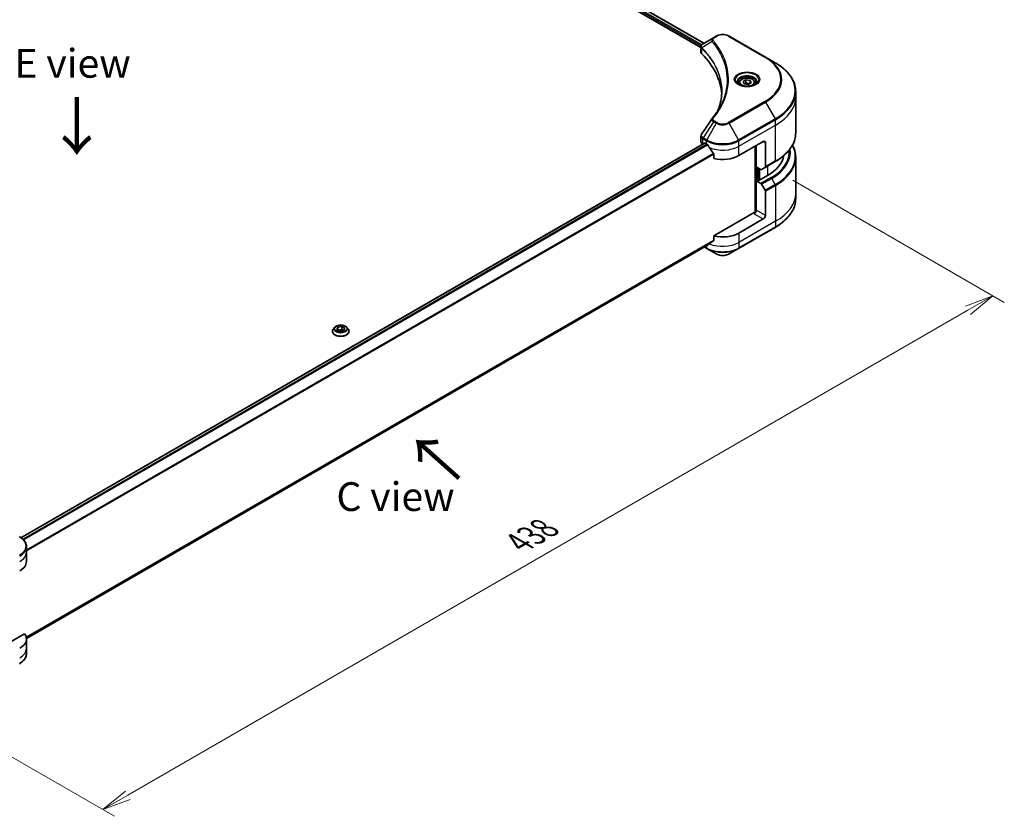
# Model space of a CAD drawing. Units: millimetres. Extents: x 0 to 9444, y 0 to 2108.
# Drawn here: x 350 to 692, y 613 to 890 of the extents above; entities that cross this region are included whole.
import ezdxf

# ---------------------------------------------------------------- set-up
doc = ezdxf.new("R2010")
doc.units = ezdxf.units.MM
for name, color, linetype, lineweight in [('Dimension (ISO)', 7, 'Continuous', 18), ('Dimension (ISO) @ 1', 7, 'Continuous', 18), ('Symbol (ISO)', 7, 'Continuous', 18), ('Visible (ISO)', 7, 'Continuous', 35), ('Visible Narrow (ISO)', 7, 'Continuous', 25)]:
    doc.layers.add(name, color=color, linetype=linetype, lineweight=lineweight)
doc.styles.add('Note Text (TK)', font='MS PGothic.ttf')
doc.dimstyles.new('Default - Method 1b (TK)', dxfattribs={"dimscale": 4, "dimtxt": 2.5, "dimasz": 2.5, "dimexe": 1, "dimexo": 1.5, "dimgap": 1, "dimtad": 1, "dimrnd": 1e-08, "dimdsep": 46, "dimtxsty": 'Note Text (TK)', "dimblk": 'OPEN', "dimcen": 0.09, "dimdle": 5, "dimclrd": 100, "dimclre": 100, "dimclrt": 7, "dimadec": 1, "dimazin": 1, "dimtfac": 1, "dimtmove": 0, "dimatfit": 3, "dimldrblk": 'OPEN', "dimfxl": 0, "dimtolj": 1, "dimlwd": -1, "dimlwe": -1, "dimarcsym": 0})

# ---------------------------------------------------------------- blocks, each defined once
blk = doc.blocks.new('_Open')
at = {"color": 0, "linetype": 'ByBlock', "lineweight": -2}
for p, q in [((-1, 0.167), (0, 0)), ((-1, -0.167), (0, 0)), ((0, 0), (-1, 0))]:
    blk.add_line(p, q, dxfattribs=at)
blk = doc.blocks.new('*D35')
at = {"layer": 'Defpoints', "color": 0, "transparency": 16777216}
for p in [(612.71, 837.52), (303, 658.71), (378.62, 615.05)]:
    blk.add_point(p, dxfattribs=at)
at = {"layer": 'Dimension (ISO)', "color": 100, "transparency": 16777216}
for p, q in [((618.71, 834.06), (692.34, 791.55)), ((679.68, 788.86), (387.28, 620.05)), ((309, 655.25), (382.62, 612.74))]:
    blk.add_line(p, q, dxfattribs=at)
at = {"layer": 'Dimension (ISO)', "color": 100, "transparency": 16777216, "xscale": 10, "yscale": 10, "zscale": 10}
for p, rotation in [((688.34, 793.86), 29.99999999999997), ((378.62, 615.05), 209.9999999999999)]:
    blk.add_blockref('_Open', p, dxfattribs=dict(at, rotation=rotation))
at = {"layer": 'Dimension (ISO)', "color": 7, "transparency": 16777216, "insert": (523.35, 707.93), "char_height": 10, "attachment_point": 4, "rotation": 30, "style": 'Note Text (TK)'}
blk.add_mtext('\\A1;{\\Q-30.000;\\W0.816;\\H0.816x;438}', dxfattribs=at)

msp = doc.modelspace()

# ---------------------------------------------------------------- linework, layer by layer
at = {"layer": 'Visible (ISO)'}
for p, q in [((440.6722, 964.6058), (586.7783, 880.2514)), ((441.7885, 966.0709), (587.8096, 881.7656)), ((592.1016, 884.2435), (591.1562, 883.6977)), ((609.2793, 876.8951), (596.5514, 884.2435)), ((591.1562, 883.6977), (587.4785, 881.5744)), ((586.7783, 878.6506), (586.7783, 880.5487)), ((612.6077, 874.9734), (609.2793, 876.8951)), ((600.0618, 867.9734), (600.0618, 867.3534)), ((601.4176, 868.434), (602.4382, 869.0233)), ((601.7912, 867.6291), (601.4176, 868.434)), ((603.1854, 867.4134), (601.7912, 867.6291)), ((602.4382, 869.0233), (603.8324, 868.8076)), ((602.4382, 867.9618), (602.4382, 869.0233)), ((604.206, 868.0027), (603.1854, 867.4134)), ((603.8324, 868.8076), (604.206, 868.0027)), ((603.8324, 868.8076), (603.8324, 867.787)), ((605.5618, 867.9734), (605.5618, 867.3534)), ((619.7407, 863.0744), (619.7407, 864.9466)), ((619.7407, 850.5878), (619.7407, 863.0744)), ((350.1156, 709.6883), (588.0247, 847.0451)), ((586.7783, 847.4983), (586.7783, 849.3964)), ((587.3641, 846.6818), (587.3797, 846.6727)), ((588.1747, 847.0303), (588.6696, 846.7445)), ((599.9834, 842.662), (608.4686, 847.561)), ((609.1757, 847.1527), (609.1757, 838.7486)), ((591.2038, 843.2199), (591.2038, 841.6756)), ((605.6402, 845.928), (605.6402, 822.9465)), ((605.9938, 838.7836), (605.9938, 846.1321)), ((609.0722, 838.5197), (612.6077, 840.561)), ((619.7407, 842.0847), (619.7407, 829.5981)), ((607.6151, 837.8476), (605.9938, 838.7836)), ((606.7009, 834.1296), (606.7009, 838.3754)), ((609.0722, 838.5197), (607.8651, 837.8228)), ((606.5594, 834.2113), (605.9938, 833.8847)), ((605.9938, 833.8847), (607.6151, 832.9486)), ((605.9938, 833.8847), (605.9938, 823.6785)), ((606.913, 834.0071), (606.5594, 834.2113)), ((609.8829, 835.7218), (606.913, 834.0071)), ((607.8651, 832.6847), (609.0722, 830.5939)), ((609.1757, 821.8413), (609.1757, 830.2454)), ((619.7407, 829.5981), (619.7407, 827.7259)), ((605.2867, 822.862), (591.2038, 814.7312)), ((608.4686, 820.6166), (599.9834, 815.7176)), ((599.8798, 810.3506), (612.6077, 817.6991)), ((591.2038, 814.7312), (591.2038, 813.1869)), ((352.0071, 674.6029), (589.0883, 811.4819)), ((587.9511, 810.8253), (588.7732, 810.3506)), ((588.7732, 810.3506), (592.1016, 808.4289)), ((596.5514, 808.4289), (599.8798, 810.3506)), ((458.4904, 781.5064), (458.4904, 781.5396)), ((459.3396, 782.943), (458.8436, 782.3896)), ((459.9962, 782.1889), (460.3698, 782.9938)), ((461.0169, 781.5996), (459.9962, 782.1889)), ((460.3698, 782.9938), (461.764, 783.2095)), ((460.3698, 782.9938), (460.3698, 781.9732)), ((460.4256, 781.941), (461.764, 782.148)), ((462.411, 781.8153), (461.0169, 781.5996)), ((461.764, 783.2095), (462.7846, 782.6202)), ((461.764, 783.2095), (461.764, 782.148)), ((461.764, 782.148), (462.3553, 781.8067)), ((462.7846, 782.6202), (462.411, 781.8153)), ((463.4412, 782.943), (463.9373, 782.3896)), ((464.2904, 781.5064), (464.2904, 781.5396)), ((352.0107, 704.6741), (352.0107, 706.5462)), ((352.0107, 701.4081), (352.0107, 704.6741)), ((351.3761, 676.2666), (340.4752, 669.973)), ((352.0107, 674.4637), (352.0107, 671.1977)), ((352.0107, 671.1977), (352.0107, 669.3256))]:
    msp.add_line(p, q, dxfattribs=at)
for centre, major_axis, ratio, start_param, end_param in [((588.7783, 878.6506), (-2, 0), 0.57735027, 0, 0.523143), ((542.0006, 863.0744), (52, 0), 0.57735027, 0.03285124, 0.523143), ((591.9457, 854.8254), (-1.4863, 0.3946), 0.82737827, 5.92008942, 6.0121585), ((588.7783, 847.4983), (-2, 0), 0.57735027, 0, 0.78539816), ((588.1747, 846.7853), (-0.15, 0.2598), 0.57735027, 5.49778714, 6.28318531), ((594.3265, 850.0105), (8, 0), 0.57735027, 3.92699082, 3.97194189), ((594.3265, 850.5004), (5.439, -11.2199), 0.5228786, 4.82400679, 4.91764363), ((608.4686, 846.7445), (0.5, 0.866), 0.57735027, 5.49778714, 7.06858347), ((594.3265, 850.5004), (5.439, -11.2199), 0.5228786, 4.91764363, 5.12523399), ((594.3265, 845.928), (8, 0), 0.57735027, 4.31138759, 5.49778714), ((595.7407, 843.8867), (20, 0), 0.57735027, 5.49778714, 6.17977555), ((607.6151, 838.2558), (0.25, -0.433), 0.57735027, 5.49778714, 6.28318531), ((608.8222, 838.9527), (0.25, -0.433), 0.57735027, 0, 0.78539816), ((607.6151, 832.5403), (0.25, -0.433), 0.57735027, 1.57079633, 2.35619449), ((608.8222, 830.4496), (0.25, -0.433), 0.57735027, 0.78539816, 1.57079633), ((605.2867, 823.2702), (-0.5, -0.866), 0.57735027, 0.78539816, 2.35619449), ((605.6402, 822.6578), (0.5, 0), 0.57735027, 1.32748183, 2.35619449), ((608.4686, 821.4331), (0.5, 0.866), 0.57735027, 3.92699082, 5.49778714), ((594.3265, 818.9836), (-8, 0), 0.57735027, 1.16979494, 2.35619449), ((594.3265, 814.4112), (-7.9882, -5.5845), 0.07779162, 5.0684181, 5.27600846), ((594.3265, 814.4112), (-7.9882, -5.5845), 0.07779162, 5.27600846, 5.36964529), ((344.0107, 701.4081), (8, 0), 0.57735027, 5.49778714, 6.28318531), ((344.0107, 674.4637), (8, 0), 0.57735027, 5.49778714, 6.6841867)]:
    msp.add_ellipse(centre, major_axis=major_axis, ratio=ratio, start_param=start_param, end_param=end_param, dxfattribs=at)
for points, knots in [([(592.1016, 884.2435), (592.3477, 884.3856), (592.6232, 884.5002), (593.2117, 884.6733), (593.5246, 884.7317), (594.1635, 884.7901), (594.4895, 884.7901), (595.1284, 884.7317), (595.4413, 884.6733), (596.0298, 884.5002), (596.3053, 884.3856), (596.5514, 884.2435)], [1.57079633, 1.57079633, 1.57079633, 1.57079633, 1.88495559, 1.88495559, 2.19911486, 2.19911486, 2.51327412, 2.51327412, 2.82743339, 2.82743339, 3.14159265, 3.14159265, 3.14159265, 3.14159265]), ([(586.7783, 880.5487), (586.7783, 880.6397), (586.7922, 880.7296), (586.8421, 880.8989), (586.878, 880.9783), (586.9647, 881.1248), (587.0155, 881.192), (587.1278, 881.3156), (587.1894, 881.372), (587.3208, 881.4756), (587.3907, 881.5228), (587.4641, 881.566)], [0.07890981, 0.07890981, 0.07890981, 0.07890981, 0.102485407, 0.102485407, 0.126061004, 0.126061004, 0.149636601, 0.149636601, 0.173212198, 0.173212198, 0.196787795, 0.196787795, 0.196787795, 0.196787795]), ([(619.7407, 864.9466), (619.7407, 865.7023), (619.6375, 866.4579), (619.2297, 867.9446), (618.9252, 868.6756), (618.1274, 870.0933), (617.6341, 870.78), (616.4744, 872.0941), (615.8079, 872.7215), (614.3194, 873.9043), (613.4974, 874.4597), (612.6077, 874.9734)], [2.35619449, 2.35619449, 2.35619449, 2.35619449, 2.513274123, 2.513274123, 2.670353756, 2.670353756, 2.827433388, 2.827433388, 2.984513021, 2.984513021, 3.141592654, 3.141592654, 3.141592654, 3.141592654]), ([(600.186, 867.2584), (600.1523, 867.2825), (600.12, 867.3068), (599.9946, 867.4064), (599.9133, 867.4835), (599.7775, 867.6374), (599.7231, 867.7141), (599.6391, 867.8634), (599.6094, 867.9359), (599.5709, 868.0764), (599.5618, 868.1445), (599.5618, 868.2125)], [0.105628495, 0.105628495, 0.105628495, 0.105628495, 0.157079633, 0.157079633, 0.314159265, 0.314159265, 0.471238898, 0.471238898, 0.628318531, 0.628318531, 0.785398163, 0.785398163, 0.785398163, 0.785398163]), ([(599.9101, 867.4033), (600.1867, 867.2436), (600.5134, 867.1035), (601.2381, 866.8821), (601.6366, 866.8016), (602.4645, 866.7125), (602.894, 866.7046), (603.7355, 866.7637), (604.1475, 866.8307), (604.9067, 867.0299), (605.2544, 867.1616), (605.6083, 867.3443), (605.6617, 867.3734), (605.7134, 867.4033)], [6.28318531, 6.28318531, 6.28318531, 6.28318531, 6.58198846, 6.58198846, 6.88431564, 6.88431564, 7.18953753, 7.18953753, 7.49504782, 7.49504782, 7.7981246, 7.7981246, 7.85398163, 7.85398163, 7.85398163, 7.85398163]), ([(600.0618, 867.9734), (600.0618, 868.1448), (600.1022, 868.3154), (600.2574, 868.6445), (600.3774, 868.8009), (600.6937, 869.0952), (600.8984, 869.2286), (601.3669, 869.4506), (601.6326, 869.5375), (602.192, 869.6549), (602.4853, 869.6857), (603.0717, 869.6899), (603.3647, 869.6636), (603.9248, 869.5557), (604.1917, 869.4739), (604.675, 869.2582), (604.891, 869.124), (605.2417, 868.811), (605.3789, 868.6325), (605.5277, 868.2882), (605.5618, 868.131), (605.5618, 867.9734)], [5.49778714, 5.49778714, 5.49778714, 5.49778714, 5.76358151, 5.76358151, 6.05320602, 6.05320602, 6.38130093, 6.38130093, 6.7200118, 6.7200118, 7.05614499, 7.05614499, 7.3907044, 7.3907044, 7.72661984, 7.72661984, 8.06527209, 8.06527209, 8.39487174, 8.39487174, 8.6393798, 8.6393798, 8.6393798, 8.6393798]), ([(606.0618, 868.2125), (606.0618, 868.1445), (606.0527, 868.0764), (606.0141, 867.9359), (605.9845, 867.8634), (605.9005, 867.7141), (605.8461, 867.6374), (605.7103, 867.4835), (605.6289, 867.4064), (605.5036, 867.3068), (605.4713, 867.2825), (605.4376, 867.2584)], [3.926990817, 3.926990817, 3.926990817, 3.926990817, 4.08407045, 4.08407045, 4.241150082, 4.241150082, 4.398229715, 4.398229715, 4.555309348, 4.555309348, 4.606760485, 4.606760485, 4.606760485, 4.606760485]), ([(594.0006, 865.037), (594.0006, 864.4898), (593.9742, 863.9426), (593.8685, 862.8496), (593.7893, 862.3038), (593.5781, 861.2152), (593.4461, 860.6723), (593.1298, 859.5909), (592.9454, 859.0524), (592.7255, 858.493), (592.7161, 858.4692), (592.7067, 858.4455)], [2.73884789, 2.73884789, 2.73884789, 2.73884789, 3.0315659, 3.0315659, 3.32428391, 3.32428391, 3.61700192, 3.61700192, 3.90971993, 3.90971993, 3.92272088, 3.92272088, 3.92272088, 3.92272088]), ([(590.6723, 855.631), (590.9019, 855.9092), (591.1172, 856.1802), (591.5406, 856.7343), (591.7451, 857.013), (592.1396, 857.5736), (592.3295, 857.8555), (592.6948, 858.422), (592.8701, 858.7067), (593.2059, 859.2787), (593.3664, 859.566), (593.5194, 859.8545)], [0, 0, 0, 0, 0.160255913, 0.160255913, 0.320511826, 0.320511826, 0.480767738, 0.480767738, 0.641023651, 0.641023651, 0.801279564, 0.801279564, 0.801279564, 0.801279564]), ([(586.7783, 849.3964), (586.7783, 849.4464), (586.7817, 849.4963), (586.795, 849.5947), (586.8048, 849.6432), (586.8301, 849.7381), (586.8457, 849.7845), (586.8816, 849.8747), (586.902, 849.9186), (586.9471, 850.0037), (586.9717, 850.0449), (586.9982, 850.0848)], [0.1178779852, 0.1178779852, 0.1178779852, 0.1178779852, 0.1308517681, 0.1308517681, 0.143825551, 0.143825551, 0.1567993339, 0.1567993339, 0.1697731168, 0.1697731168, 0.1827468997, 0.1827468997, 0.1827468997, 0.1827468997]), ([(619.7407, 850.5878), (619.7407, 849.8321), (619.6375, 849.0764), (619.2297, 847.5897), (618.9252, 846.8588), (618.1274, 845.4411), (617.6341, 844.7544), (616.4744, 843.4403), (615.8079, 842.8129), (614.3194, 841.63), (613.4974, 841.0746), (612.6077, 840.561)], [3.926990817, 3.926990817, 3.926990817, 3.926990817, 4.08407045, 4.08407045, 4.241150082, 4.241150082, 4.398229715, 4.398229715, 4.555309348, 4.555309348, 4.71238898, 4.71238898, 4.71238898, 4.71238898]), ([(589.1022, 846.4244), (589.0978, 846.4323), (589.0931, 846.4401), (589.0682, 846.4795), (589.0427, 846.5112), (588.9873, 846.5646), (588.9574, 846.5863), (588.9296, 846.601)], [0.1103900742, 0.1103900742, 0.1103900742, 0.1103900742, 0.1130634845, 0.1130634845, 0.1243846834, 0.1243846834, 0.1357058823, 0.1357058823, 0.1357058823, 0.1357058823]), ([(591.2038, 843.2199), (591.2038, 843.2512), (591.196, 843.2861), (591.1691, 843.3458), (591.1532, 843.371), (591.135, 843.3938)], [0.093260715, 0.093260715, 0.093260715, 0.093260715, 0.1047444472, 0.1047444472, 0.1134564756, 0.1134564756, 0.1134564756, 0.1134564756]), ([(619.7407, 842.0847), (619.7407, 842.8404), (619.6375, 843.596), (619.2475, 845.0178), (618.9776, 845.6859), (618.6287, 846.3362)], [3.926990817, 3.926990817, 3.926990817, 3.926990817, 4.08407045, 4.08407045, 4.227425101, 4.227425101, 4.227425101, 4.227425101]), ([(619.7407, 827.7259), (619.7407, 826.9702), (619.6375, 826.2145), (619.2297, 824.7278), (618.9252, 823.9968), (618.1274, 822.5792), (617.6341, 821.8925), (616.4744, 820.5784), (615.8079, 819.951), (614.3194, 818.7681), (613.4974, 818.2127), (612.6077, 817.6991)], [2.35619449, 2.35619449, 2.35619449, 2.35619449, 2.513274123, 2.513274123, 2.670353756, 2.670353756, 2.827433388, 2.827433388, 2.984513021, 2.984513021, 3.141592654, 3.141592654, 3.141592654, 3.141592654]), ([(591.135, 813.0471), (591.1535, 813.0611), (591.1698, 813.0788), (591.1963, 813.1255), (591.2038, 813.1562), (591.2038, 813.1869)], [-0.0201836507, -0.0201836507, -0.0201836507, -0.0201836507, -0.0112759257, -0.0112759257, 0, 0, 0, 0]), ([(589.0883, 811.4819), (589.0883, 811.4819), (589.0883, 811.4819), (589.0931, 811.4846), (589.0978, 811.4878), (589.1022, 811.4913)], [0.15830467534, 0.15830467534, 0.15830467534, 0.15830467534, 0.15831562199, 0.15831562199, 0.16098903223, 0.16098903223, 0.16098903223, 0.16098903223]), ([(592.1016, 808.4289), (592.3477, 808.2869), (592.6232, 808.1723), (593.2117, 807.9992), (593.5246, 807.9408), (594.1635, 807.8824), (594.4895, 807.8824), (595.1284, 807.9408), (595.4413, 807.9992), (596.0298, 808.1723), (596.3053, 808.2869), (596.5514, 808.4289)], [1.57079633, 1.57079633, 1.57079633, 1.57079633, 1.88495559, 1.88495559, 2.19911486, 2.19911486, 2.51327412, 2.51327412, 2.82743339, 2.82743339, 3.14159265, 3.14159265, 3.14159265, 3.14159265]), ([(458.8436, 782.3896), (458.7989, 782.3398), (458.7579, 782.2882), (458.684, 782.1819), (458.651, 782.1272), (458.5938, 782.0151), (458.5695, 781.9576), (458.5303, 781.8407), (458.5154, 781.7811), (458.4955, 781.661), (458.4904, 781.6003), (458.4904, 781.5396)], [3.449424205, 3.449424205, 3.449424205, 3.449424205, 3.544937527, 3.544937527, 3.64045085, 3.64045085, 3.735964172, 3.735964172, 3.831477495, 3.831477495, 3.926990817, 3.926990817, 3.926990817, 3.926990817]), ([(458.4904, 781.5064), (458.4904, 781.3276), (458.5375, 781.1492), (458.7204, 780.8075), (458.8594, 780.645), (459.218, 780.35), (459.4408, 780.2189), (459.9447, 780.0049), (460.2261, 779.9223), (460.8176, 779.8134), (461.1277, 779.7871), (461.7459, 779.793), (462.054, 779.825), (462.6383, 779.9446), (462.9144, 780.0322), (463.4074, 780.2556), (463.6241, 780.3915), (463.9737, 780.6999), (464.1073, 780.8725), (464.2563, 781.2016), (464.2904, 781.3539), (464.2904, 781.5064)], [3.92699082, 3.92699082, 3.92699082, 3.92699082, 4.2267014, 4.2267014, 4.53911238, 4.53911238, 4.86360542, 4.86360542, 5.18933336, 5.18933336, 5.51408383, 5.51408383, 5.83843868, 5.83843868, 6.16327278, 6.16327278, 6.48907018, 6.48907018, 6.81298523, 6.81298523, 7.06858347, 7.06858347, 7.06858347, 7.06858347]), ([(463.4412, 782.943), (463.3185, 783.0799), (463.1627, 783.2), (462.795, 783.4068), (462.5808, 783.4919), (462.1211, 783.6161), (461.8757, 783.6554), (461.3783, 783.6855), (461.1265, 783.6767), (460.6391, 783.6118), (460.4037, 783.5558), (459.971, 783.3997), (459.7739, 783.2995), (459.5062, 783.1078), (459.4164, 783.0287), (459.3396, 782.943)], [1.26296478, 1.26296478, 1.26296478, 1.26296478, 1.5839777, 1.5839777, 1.9184063, 1.9184063, 2.25148375, 2.25148375, 2.58279719, 2.58279719, 2.9145331, 2.9145331, 3.24851107, 3.24851107, 3.4494242, 3.4494242, 3.4494242, 3.4494242]), ([(464.2904, 781.5396), (464.2904, 781.6003), (464.2854, 781.661), (464.2655, 781.7811), (464.2505, 781.8407), (464.2114, 781.9576), (464.1871, 782.0151), (464.1299, 782.1272), (464.0969, 782.1819), (464.0229, 782.2882), (463.982, 782.3398), (463.9373, 782.3896)], [0.785398163, 0.785398163, 0.785398163, 0.785398163, 0.880911486, 0.880911486, 0.976424808, 0.976424808, 1.071938131, 1.071938131, 1.167451453, 1.167451453, 1.262964775, 1.262964775, 1.262964775, 1.262964775]), ([(352.0107, 706.5462), (352.0107, 706.8183), (351.9734, 707.0903), (351.8277, 707.6215), (351.7194, 707.8807), (351.4393, 708.3783), (351.2677, 708.6168), (350.8686, 709.069), (350.6412, 709.2827), (350.1376, 709.683), (349.8613, 709.8694), (349.564, 710.0411)], [3.926990817, 3.926990817, 3.926990817, 3.926990817, 4.08407045, 4.08407045, 4.241150082, 4.241150082, 4.398229715, 4.398229715, 4.555309348, 4.555309348, 4.71238898, 4.71238898, 4.71238898, 4.71238898]), ([(352.0107, 669.3256), (352.0107, 669.0535), (351.9734, 668.7815), (351.8277, 668.2503), (351.7194, 667.9911), (351.4393, 667.4935), (351.2677, 667.255), (350.8686, 666.8028), (350.6412, 666.589), (350.1376, 666.1888), (349.8613, 666.0024), (349.564, 665.8307)], [0.785398163, 0.785398163, 0.785398163, 0.785398163, 0.942477796, 0.942477796, 1.099557429, 1.099557429, 1.256637061, 1.256637061, 1.413716694, 1.413716694, 1.570796327, 1.570796327, 1.570796327, 1.570796327])]:
    msp.add_open_spline(points, degree=3, knots=knots, dxfattribs=at)
for points, weights in [([(602.4382, 867.9618), (602.1877, 867.7337), (601.9705, 867.6013)], [1, 1.07039454817, 1.07672477615]), ([(603.7506, 867.7398), (603.1037, 867.6965), (602.4382, 867.9618)], [1.01523736138, 1.14666441016, 1])]:
    msp.add_rational_spline(points, weights, degree=2, dxfattribs=at)
msp.add_open_spline([(586.9982, 850.0848), (588.2003, 851.9006), (589.4014, 853.7172), (590.6011, 855.5348)], degree=3, dxfattribs=at)
at = {"layer": 'Visible Narrow (ISO)'}
for p, q in [((440.8843, 965.1365), (586.8359, 880.8713)), ((587.0548, 881.2348), (440.986, 965.5677)), ((441.7031, 966.0187), (587.7218, 881.7148)), ((591.4062, 883.6729), (592.3516, 884.2188)), ((596.3014, 884.2188), (609.0293, 876.8703)), ((590.6436, 882.3149), (587.1092, 880.1537)), ((587.0458, 878.0737), (587.0458, 880.0384)), ((609.0293, 861.526), (596.3014, 854.1775)), ((596.5514, 853.9136), (609.2793, 861.2621)), ((609.2793, 861.2621), (612.6077, 855.4971)), ((591.1562, 854.4595), (587.4785, 848.8961)), ((592.1016, 853.9136), (588.7732, 848.1486)), ((591.1562, 854.4595), (592.1016, 853.9136)), ((592.3516, 854.1775), (591.4062, 854.7234)), ((599.8798, 848.1486), (596.5514, 853.9136)), ((612.6077, 855.4971), (599.8798, 848.1486)), ((599.9834, 847.8001), (612.7113, 855.1486)), ((599.9834, 845.928), (612.7113, 853.2765)), ((612.7113, 853.2765), (612.7113, 855.1486)), ((612.7113, 840.7899), (612.7113, 853.2765)), ((350.1938, 709.632), (588.1747, 847.0303)), ((588.9296, 846.601), (350.8042, 709.1193)), ((350.9773, 708.9429), (589.1022, 846.4244)), ((587.3641, 846.6818), (587.3641, 848.5538)), ((587.3749, 848.5476), (588.6696, 847.8001)), ((588.7732, 848.1486), (587.4785, 848.8961)), ((588.6696, 846.7445), (588.6696, 847.8001)), ((599.9834, 845.928), (599.9834, 847.8001)), ((608.4686, 847.561), (609.1757, 847.1527)), ((591.135, 843.3938), (352.0107, 705.3353)), ((352.0107, 705.1217), (591.2038, 843.2199)), ((599.9834, 842.662), (599.9834, 845.928)), ((605.7816, 846.0096), (605.7816, 822.9729)), ((612.7113, 840.7899), (609.1757, 838.7486)), ((606.2059, 834.0071), (606.2059, 838.6612)), ((606.8423, 838.2937), (606.8423, 834.048)), ((607.2666, 834.2113), (607.2666, 838.0488)), ((609.8829, 838.9878), (609.8829, 835.7218)), ((611.1506, 834.9898), (607.6151, 832.9486)), ((607.8651, 832.6847), (611.4006, 834.7259)), ((612.6077, 832.6352), (611.4006, 834.7259)), ((612.6077, 832.6352), (609.0722, 830.5939)), ((609.1757, 830.2454), (612.7113, 832.2867)), ((612.7113, 832.2867), (612.7113, 819.8001)), ((605.2867, 822.4537), (608.4686, 820.6166)), ((609.1757, 821.8413), (605.9938, 823.6785)), ((612.7113, 819.8001), (599.9834, 812.4516)), ((612.7113, 819.8001), (612.7113, 817.928)), ((612.7113, 817.928), (599.9834, 810.5795)), ((599.9834, 815.7176), (599.9834, 812.4516)), ((591.2038, 813.1869), (351.9457, 675.0512)), ((351.9641, 674.9617), (591.135, 813.0471)), ((599.9834, 812.4516), (599.9834, 810.5795)), ((589.1022, 811.4913), (352.007, 674.6043)), ((588.6696, 810.5795), (588.0975, 810.9098)), ((588.6696, 811.2401), (588.6696, 810.5795))]:
    msp.add_line(p, q, dxfattribs=at)
for centre, major_axis, ratio, start_param, end_param in [((592.3516, 883.8105), (-0.25, 0.433), 0.57735027, 5.49778714, 6.28318531), ((594.3265, 883.0786), (2.7929, 0), 0.57735027, 0.78539816, 2.35619449), ((596.3014, 883.8105), (0.25, 0.433), 0.57735027, 0, 0.78539816), ((591.058, 882.267), (-0.3856, -0.3182), 0.7371107, 4.16590415, 5.32901143), ((591.4062, 883.2647), (-0.25, 0.433), 0.57735027, 5.49778714, 6.28318531), ((587.4789, 880.1826), (0.3038, 0.3971), 0.7825254, 2.02708248, 2.42717461), ((587.5166, 880.1496), (-0.3544, -0.3527), 0.70765843, 5.32110362, 5.66947619), ((609.0293, 876.4621), (0.25, 0.433), 0.57735027, 0, 0.78539816), ((595.7407, 869.1981), (18.7929, 0), 0.57735027, 5.49778714, 7.06858347), ((595.7407, 869.0786), (19.1464, 0), 0.57735027, 5.49778714, 7.06858347), ((595.7407, 865.2352), (23.8536, 0), 0.57735027, 5.49778714, 7.06858347), ((602.8118, 869.0786), (-4.1036, 0), 0.57735027, 2.35619449, 7.06858347), ((602.8118, 868.5012), (3.3964, 0), 0.57735027, 5.59811367, 10.10984959), ((602.8118, 868.2125), (-3.25, 0), 0.57735027, 3.14159265, 6.28318531), ((602.8118, 867.9734), (-2.75, 0), 0.57735027, 0, 0.56017967), ((602.8118, 867.9734), (2.75, 0), 0.57735027, 5.72300564, 6.28318531), ((595.7407, 864.9466), (24, 0), 0.57735027, 5.49778714, 6.28318531), ((609.0293, 861.1177), (0.25, -0.433), 0.57735027, 1.57079633, 2.35619449), ((595.7407, 863.0744), (24, 0), 0.57735027, 5.49778714, 6.28318531), ((591.058, 855.3128), (-0.3856, 0.3182), 0.7371107, 5.25887382, 6.28318531), ((591.4062, 854.3151), (-0.25, -0.433), 0.57735027, 3.92699082, 4.71238898), ((592.3516, 853.7693), (-0.25, -0.433), 0.57735027, 3.92699082, 4.71238898), ((594.3265, 855.1981), (3.1464, 0), 0.57735027, 3.92699082, 5.49778714), ((594.3265, 855.3177), (-2.7929, 0), 0.57735027, 0.78539816, 2.35619449), ((596.3014, 853.7693), (0.25, -0.433), 0.57735027, 1.57079633, 2.35619449), ((612.3577, 855.3527), (-0.25, 0.433), 0.57735027, 3.92699082, 4.71238898), ((595.7407, 850.5878), (24, 0), 0.57735027, 5.49778714, 6.28318531), ((587.7176, 848.758), (0.2465, 0.435), 0.58272546, 1.56556184, 2.35147354), ((587.7285, 848.7518), (-0.25, -0.433), 0.57735027, 4.71238898, 5.49778714), ((589.0232, 848.0043), (0.25, 0.433), 0.57735027, 1.57079633, 2.35619449), ((594.3265, 851.0661), (8, 0), 0.57735027, 3.92699082, 5.49778714), ((594.3265, 851.3548), (-7.8536, 0), 0.57735027, 0.78539816, 2.35619449), ((599.6298, 848.0043), (-0.25, 0.433), 0.57735027, 3.92699082, 4.71238898), ((594.3265, 849.194), (8, 0), 0.57735027, 4.0944389, 5.49778714), ((595.7407, 843.8867), (21.7929, 0), 0.57735027, 5.49778714, 6.3418789), ((595.7407, 843.7672), (22.1464, 0), 0.57735027, 5.49778714, 6.37987931), ((595.7407, 842.3733), (23.8536, 0), 0.57735027, 5.49778714, 6.57196073), ((612.3577, 840.994), (0.25, -0.433), 0.57735027, 0, 0.78539816), ((595.7407, 842.0847), (24, 0), 0.57735027, 5.49778714, 6.28318531), ((611.1506, 834.5816), (0.25, -0.433), 0.57735027, 1.57079633, 2.35619449), ((612.3577, 832.4908), (-0.25, 0.433), 0.57735027, 3.92699082, 4.71238898), ((595.7407, 829.5981), (24, 0), 0.57735027, 5.49778714, 6.28318531), ((595.7407, 827.7259), (24, 0), 0.57735027, 5.49778714, 6.28318531), ((612.3577, 818.1321), (0.25, -0.433), 0.57735027, 0, 0.78539816), ((594.3265, 815.7176), (-8, 0), 0.57735027, 0.95284624, 2.35619449), ((589.0232, 810.7836), (-0.25, -0.433), 0.57735027, 5.49778714, 6.28318531), ((594.3265, 813.8455), (-8, 0), 0.57735027, 0.78539816, 2.35619449), ((594.3265, 813.5568), (7.8536, 0), 0.57735027, 3.92699082, 5.49778714), ((599.6298, 810.7836), (0.25, -0.433), 0.57735027, 0, 0.78539816), ((594.3265, 809.7135), (-3.1464, 0), 0.57735027, 0.78539816, 2.35619449), ((461.3904, 781.6286), (-2.8677, 0), 0.57735027, 5.8056187, 9.90234457), ((461.3904, 781.5396), (-2.9, 0), 0.57735027, 0, 3.14159265), ((461.3904, 781.5064), (2.9, 0), 0.57735027, 3.14159265, 6.28318531), ((461.3904, 782.3302), (-2.3092, 0), 0.57735027, 5.8056187, 9.90234457), ((344.0107, 706.8349), (7.8536, 0), 0.57735027, 5.49778714, 7.06858347), ((344.0107, 706.5462), (8, 0), 0.57735027, 5.49778714, 6.28318531), ((344.0107, 704.6741), (8, 0), 0.57735027, 5.49778714, 6.28318531), ((344.0107, 671.1977), (8, 0), 0.57735027, 5.49778714, 6.28318531), ((344.0107, 669.3256), (8, 0), 0.57735027, 5.49778714, 6.28318531)]:
    msp.add_ellipse(centre, major_axis=major_axis, ratio=ratio, start_param=start_param, end_param=end_param, dxfattribs=at)
for centre, major_axis in [((602.8118, 869.1981), (-4.4571, 0)), ((602.8118, 868.2183), (-2.45, 0)), ((461.3904, 782.4046), (2.1415, 0))]:
    msp.add_ellipse(centre, major_axis=major_axis, ratio=0.57735027, dxfattribs=at)
for points, knots in [([(587.0661, 880.2211), (587.0124, 880.2981), (586.9717, 880.3743), (586.8961, 880.5702), (586.8793, 880.6885), (586.9036, 880.9528), (586.964, 881.0965), (587.1636, 881.3542), (587.2992, 881.469), (587.4654, 881.5667)], [0, 0, 0, 0, 0.029522231, 0.029522231, 0.076757801, 0.076757801, 0.138164041, 0.138164041, 0.196787795, 0.196787795, 0.196787795, 0.196787795]), ([(587.4654, 881.5667), (587.4676, 881.568), (587.4698, 881.5693), (587.4741, 881.5718), (587.4763, 881.5731), (587.4785, 881.5744)], [-0.00153668531, -0.00153668531, -0.00153668531, -0.00153668531, -0.00076834265, -0.00076834265, 0, 0, 0, 0]), ([(591.1562, 883.6977), (590.9806, 883.5963), (590.8364, 883.4747), (590.6353, 883.2138), (590.5712, 883.0775), (590.5237, 882.8163), (590.525, 882.6961), (590.5718, 882.487), (590.6006, 882.403), (590.6436, 882.3149)], [-0.187504168, -0.187504168, -0.187504168, -0.187504168, -0.125670471, -0.125670471, -0.069816928, -0.069816928, -0.026852665, -0.026852665, 0, 0, 0, 0]), ([(590.6436, 882.3149), (590.6867, 882.2617), (590.7295, 882.2101), (590.8694, 882.0378), (590.9654, 881.9175), (591.3912, 881.3753), (591.706, 880.9494), (592.4427, 879.8878), (592.8453, 879.2477), (594.1685, 876.9082), (594.8736, 875.1686), (595.6568, 872.0529), (595.8423, 870.6856), (595.8912, 868.3487), (595.833, 867.3796), (595.5679, 865.5049), (595.3698, 864.5988), (594.8978, 863.008), (594.652, 862.3205), (594.1461, 861.1142), (593.9024, 860.593), (593.5972, 860.002), (593.5586, 859.9282), (593.5194, 859.8545)], [-4.82621249, -4.82621249, -4.82621249, -4.82621249, -4.79590965, -4.79590965, -4.72660511, -4.72660511, -4.4843018, -4.4843018, -4.127973, -4.127973, -3.19579554, -3.19579554, -2.47873595, -2.47873595, -1.97105483, -1.97105483, -1.49272454, -1.49272454, -1.12477817, -1.12477817, -0.8417425, -0.8417425, -0.80127956, -0.80127956, -0.80127956, -0.80127956]), ([(591.058, 882.6753), (591.0195, 882.7219), (590.9899, 882.771), (590.9351, 882.9016), (590.9232, 882.9849), (590.9419, 883.1748), (590.9864, 883.2808), (591.1424, 883.4887), (591.2604, 883.5888), (591.4062, 883.6729)], [0, 0, 0, 0, 0.026852665, 0.026852665, 0.069816928, 0.069816928, 0.125670471, 0.125670471, 0.187504168, 0.187504168, 0.187504168, 0.187504168]), ([(591.058, 855.721), (591.1073, 855.7808), (591.1564, 855.8407), (591.2647, 855.974), (591.3238, 856.0475), (591.4675, 856.2281), (591.5517, 856.3354), (591.7429, 856.5828), (591.8491, 856.7231), (592.0894, 857.0468), (592.2222, 857.2305), (592.5207, 857.6547), (592.6842, 857.8956), (593.0484, 858.4524), (593.2455, 858.7691), (593.6616, 859.4732), (593.8765, 859.8614), (594.3478, 860.774), (594.5937, 861.3), (595.1045, 862.5177), (595.3527, 863.2116), (595.8292, 864.817), (596.0292, 865.7312), (596.2969, 867.6227), (596.3556, 868.6003), (596.3062, 870.9572), (596.119, 872.336), (595.3282, 875.477), (594.6163, 877.23), (593.2806, 879.5868), (592.8741, 880.2315), (592.1304, 881.3006), (591.8126, 881.7294), (591.3828, 882.2754), (591.2859, 882.3964), (591.1446, 882.5699), (591.1014, 882.6226), (591.058, 882.6753)], [0, 0, 0, 0, 0.0344265, 0.0344265, 0.07650467, 0.07650467, 0.1377084, 0.1377084, 0.21727325, 0.21727325, 0.32070756, 0.32070756, 0.45517217, 0.45517217, 0.62997615, 0.62997615, 0.8417425, 0.8417425, 1.12477817, 1.12477817, 1.49272454, 1.49272454, 1.97105483, 1.97105483, 2.47873595, 2.47873595, 3.19579554, 3.19579554, 4.127973, 4.127973, 4.4843018, 4.4843018, 4.72660511, 4.72660511, 4.79590965, 4.79590965, 4.82621249, 4.82621249, 4.82621249, 4.82621249]), ([(586.7783, 880.5487), (586.7783, 880.5436), (586.7783, 880.5385), (586.7815, 880.4213), (586.8177, 880.3123), (586.9268, 880.1504), (586.9809, 880.0919), (587.0458, 880.0384)], [-0.0789098096, -0.0789098096, -0.0789098096, -0.0789098096, -0.0767578006, -0.0767578006, -0.029522231, -0.029522231, 0, 0, 0, 0]), ([(587.0458, 880.0384), (587.052, 880.0337), (587.0582, 880.0286), (587.0706, 880.0178), (587.0769, 880.012), (587.0831, 880.0057)], [0.00000000006, 0.00000000006, 0.00000000006, 0.00000000006, 0.00379309206, 0.00379309206, 0.00758618406, 0.00758618406, 0.00758618406, 0.00758618406]), ([(587.1092, 880.1537), (587.1017, 880.1665), (587.0943, 880.1784), (587.08, 880.2007), (587.073, 880.2112), (587.0661, 880.2211)], [-0.00758618406, -0.00758618406, -0.00758618406, -0.00758618406, -0.00379309206, -0.00379309206, -0.00000000006, -0.00000000006, -0.00000000006, -0.00000000006]), ([(587.0831, 880.0057), (587.1909, 879.8974), (587.2975, 879.7887), (587.5038, 879.5751), (587.6036, 879.4703), (587.9033, 879.1512), (588.0998, 878.9358), (588.5413, 878.4373), (588.7831, 878.1533), (589.2415, 877.5927), (589.4587, 877.3162), (589.9788, 876.6268), (590.2731, 876.2117), (590.9126, 875.2486), (591.2466, 874.6981), (591.9504, 873.4204), (592.3009, 872.6895), (592.9958, 870.9934), (593.3069, 870.0236), (593.8448, 867.7184), (594.0006, 866.3776), (594.0006, 865.037)], [0, 0, 0, 0, 0.06549657, 0.06549657, 0.12817861, 0.12817861, 0.2557943, 0.2557943, 0.42169471, 0.42169471, 0.58081118, 0.58081118, 0.81593963, 0.81593963, 1.12160661, 1.12160661, 1.51897368, 1.51897368, 2.03555087, 2.03555087, 2.73884789, 2.73884789, 2.73884789, 2.73884789]), ([(592.71, 858.451), (592.8736, 858.8612), (593.0223, 859.2734), (593.7183, 861.4293), (594.0128, 863.2), (594.0527, 866.3854), (593.8971, 867.7999), (593.3416, 870.1774), (593.03, 871.1472), (592.3341, 872.8432), (591.9831, 873.5739), (591.2783, 874.8511), (590.9438, 875.4012), (590.3034, 876.3637), (590.0087, 876.7785), (589.4879, 877.4673), (589.2704, 877.7435), (588.8114, 878.3035), (588.5692, 878.5873), (588.1272, 879.0852), (587.9304, 879.3003), (587.6303, 879.619), (587.5304, 879.7236), (587.3238, 879.9369), (587.2172, 880.0449), (587.1092, 880.1537)], [-3.92617715, -3.92617715, -3.92617715, -3.92617715, -3.70555522, -3.70555522, -2.7767893, -2.7767893, -2.03555087, -2.03555087, -1.51897368, -1.51897368, -1.12160661, -1.12160661, -0.81593963, -0.81593963, -0.58081118, -0.58081118, -0.42169471, -0.42169471, -0.2557943, -0.2557943, -0.12817861, -0.12817861, -0.06549657, -0.06549657, 0, 0, 0, 0]), ([(590.601, 855.5349), (590.5552, 855.466), (590.5341, 855.3888), (590.5254, 855.1781), (590.5708, 855.0408), (590.7226, 854.809), (590.8129, 854.7117), (590.9935, 854.5644), (591.0711, 854.5104), (591.1562, 854.4595)], [-0.177440356, -0.177440356, -0.177440356, -0.177440356, -0.14010274, -0.14010274, -0.077834855, -0.077834855, -0.029936483, -0.029936483, 0, 0, 0, 0]), ([(591.4062, 854.7234), (591.3356, 854.7641), (591.2715, 854.8086), (591.1243, 854.9319), (591.0529, 855.0155), (590.9409, 855.2174), (590.916, 855.3388), (590.9498, 855.549), (590.99, 855.6387), (591.058, 855.721)], [0, 0, 0, 0, 0.029936483, 0.029936483, 0.077834855, 0.077834855, 0.14010274, 0.14010274, 0.187502416, 0.187502416, 0.187502416, 0.187502416]), ([(587.4654, 848.9039), (587.218, 849.0498), (587.0392, 849.2331), (586.8827, 849.5831), (586.8677, 849.7441), (586.93, 849.9621), (586.9585, 850.025), (586.9981, 850.0848)], [0, 0, 0, 0, 0.087259675, 0.087259675, 0.154661595, 0.154661595, 0.1827469, 0.1827469, 0.1827469, 0.1827469]), ([(586.7785, 849.3964), (586.7785, 849.3123), (586.7922, 849.2293), (586.8981, 848.919), (587.0898, 848.7099), (587.3641, 848.5538)], [-0.117877985, -0.117877985, -0.117877985, -0.117877985, -0.087259675, -0.087259675, 0, 0, 0, 0]), ([(587.3641, 848.5538), (587.3659, 848.5528), (587.3677, 848.5518), (587.3713, 848.5497), (587.3731, 848.5487), (587.3749, 848.5476)], [0.00000000001, 0.00000000001, 0.00000000001, 0.00000000001, 0.00076834266, 0.00076834266, 0.00153668531, 0.00153668531, 0.00153668531, 0.00153668531]), ([(587.4785, 848.8961), (587.4763, 848.8974), (587.4741, 848.8987), (587.4698, 848.9013), (587.4676, 848.9026), (587.4654, 848.9039)], [-0.00153668531, -0.00153668531, -0.00153668531, -0.00153668531, -0.00076834266, -0.00076834266, -0.00000000001, -0.00000000001, -0.00000000001, -0.00000000001])]:
    msp.add_open_spline(points, degree=3, knots=knots, dxfattribs=at)

# ---------------------------------------------------------------- texts
at = {"layer": 'Symbol (ISO)', "color": 7, "char_height": 10, "attachment_point": 5, "line_spacing_factor": 1.5, "style": 'Note Text (TK)'}
for s, insert in [('\\fＭＳ Ｐゴシック|b0|i0;E view', (368.0747, 874.7765)), ('\\fＭＳ Ｐゴシック|b0|i0;C view', (480.4604, 723.9982))]:
    msp.add_mtext(s, dxfattribs=dict(at, insert=insert))
at = {"layer": 'Symbol (ISO)', "color": 7, "char_height": 16, "attachment_point": 4, "line_spacing_factor": 1.5, "style": 'Note Text (TK)'}
for insert, rotation in [((369.2596, 863.9132), 270), ((503.41, 730.0029), 138.3)]:
    msp.add_mtext('\\fMS PGothic|b0|i0;{\\H16.0000;→}', dxfattribs=dict(at, insert=insert, rotation=rotation))

# ---------------------------------------------------------------- dimensions: what is measured, and where the dimension line sits
at = {"layer": 'Dimension (ISO) @ 1', "color": 100, "true_color": 0x00ff3f}
dim = msp.add_linear_dim(base=(378.6242, 615.0486), p1=(612.7113, 837.5239), p2=(302.9985, 658.7111), angle=30, text='{\\Q-30.000;\\W0.816;\\H0.816x;<>}', dimstyle='Default - Method 1b (TK)', override={"dimscale": 1, "dimtxt": 10, "dimasz": 10, "dimexe": 4, "dimexo": 6, "dimgap": 4, "dimdec": 2, "dimlfac": 1.224745, "dimcen": 0.36, "dimtol": 0, "dimlim": 0, "dimtp": 0, "dimtm": 0, "dimtdec": 2, "dimtix": 0, "dimtofl": 0, "dimtmove": 0, "dimatfit": 1}, dxfattribs=at)
dim.commit()
dim.dimension.update_dxf_attribs({"geometry": '*D35', "text_midpoint": (533.4806, 704.455), "dimtype": 160})

doc.saveas('drawing.dxf')
